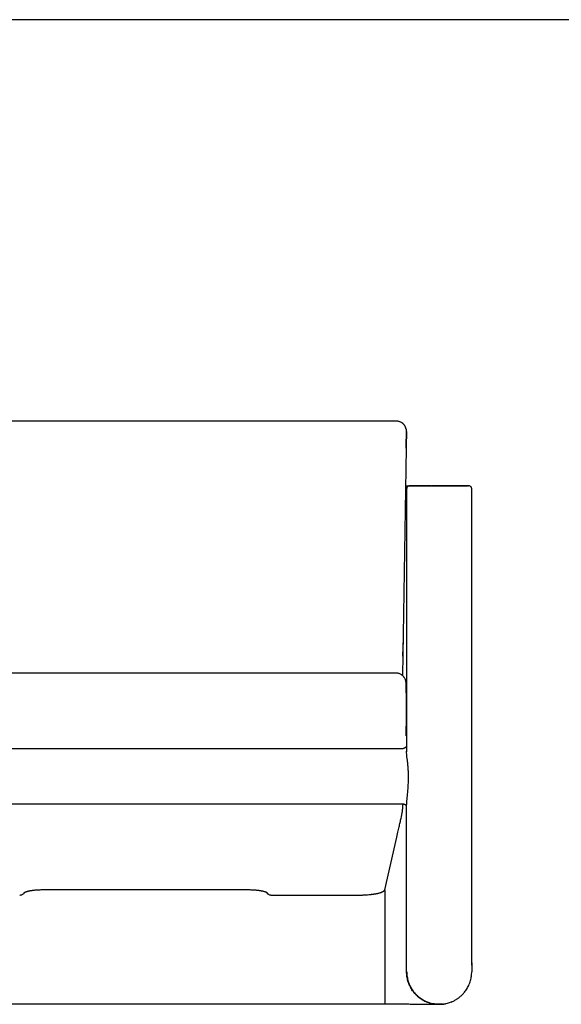
# Model space of a CAD drawing. Units: millimetres. Extents: x 150 to 4857, y 76 to 3000.
# Drawn here: x 1757 to 2504, y 1642 to 3000 of the extents above; entities that cross this region are included whole.
import ezdxf

# ---------------------------------------------------------------- set-up
doc = ezdxf.new("R2010")
doc.units = ezdxf.units.MM
doc.header["$LTSCALE"] = 15

msp = doc.modelspace()

# ---------------------------------------------------------------- linework, layer by layer
at = {"color": 7, "linetype": 'Continuous', "lineweight": 25}
for p, q in [((4305, 3000), (150, 3000)), ((1980.4, 2446.4), (1280.5, 2446.4)), ((2289.7, 2408.9), (2284.6, 2095.6)), ((2290.3, 2353.2), (2290.3, 2352.1)), ((2290.3, 2352.1), (2290.3, 2347.5)), ((2290.3, 2352.1), (2290.3, 2352.1)), ((2290.3, 2352.1), (2290.3, 2352.1)), ((2294.9, 2357.1), (2294.4, 2357.1)), ((2294.6, 2357.1), (2294.5, 2357.1)), ((2295, 2357.1), (2294.6, 2357.1)), ((2375.7, 2357.1), (2375.3, 2357.1)), ((2375.6, 2357.1), (2375.6, 2357.1)), ((2375.6, 2357.1), (2375.6, 2357.1)), ((2375.7, 2357.1), (2375.6, 2357.1)), ((2380.3, 2267.2), (2380.3, 2267.2)), ((2380.3, 2256.8), (2380.3, 2256.8)), ((2380.3, 2170.2), (2380.3, 2170.2)), ((2380.3, 2159.8), (2380.3, 2159.8)), ((2285.4, 2147), (2284.8, 2122.4)), ((1980.4, 2098.7), (1280.5, 2098.7)), ((2380.3, 2071.2), (2380.3, 2071.2)), ((2380.3, 2071.2), (2380.3, 2071.2)), ((2380.3, 2060.8), (2380.3, 2060.8)), ((1880.3, 1994.6), (1721.6, 1994.6)), ((1980.3, 1994.6), (1880.3, 1994.6)), ((2284.7, 1994.6), (1980.3, 1994.6)), ((2284.7, 1994.6), (2284.7, 1994.6)), ((2290.3, 1990.9), (2290.3, 1991)), ((2290.3, 1990.1), (2290.3, 1990.5)), ((2380.3, 1972.2), (2380.3, 1972.2)), ((2380.3, 1961.8), (2380.3, 1961.8)), ((1880.3, 1918.1), (1721.6, 1918.1)), ((2285.4, 1918.1), (1880.3, 1918.1)), ((2290.3, 1687), (2290.3, 1914.5)), ((2260.1, 1799.9), (2276.7, 1872.5)), ((2380.3, 1873.2), (2380.3, 1873.2)), ((2380.3, 1862.8), (2380.3, 1862.8)), ((1763, 1796.5), (1763.1, 1796.5)), ((1790.2, 1800.3), (1807.3, 1800.3)), ((1807.3, 1800.3), (1813, 1800.3)), ((1807.3, 1800.3), (1807.3, 1800.3)), ((1813, 1800.4), (1813, 1800.4)), ((1813, 1800.3), (1863, 1800.3)), ((1863, 1800.3), (1997.5, 1800.3)), ((2047.5, 1800.3), (2053.3, 1800.3)), ((2053.3, 1800.3), (2070.3, 1800.3)), ((2104.1, 1792.7), (2172.4, 1792.7)), ((2172.4, 1792.7), (2204.3, 1792.7)), ((2204.3, 1792.7), (2222.1, 1792.7)), ((2260.1, 1799.9), (2260.1, 1642.8)), ((2380.3, 1774.2), (2380.3, 1774.2)), ((2380.3, 1763.8), (2380.3, 1763.8)), ((2380.3, 1699.3), (2380.3, 1687)), ((2290.4, 1686.4), (2290.4, 1686.4)), ((2326, 1643.1), (2326, 1643.1)), ((1280.3, 1642.8), (1980.3, 1642.8)), ((1980.3, 1642.8), (2237.9, 1642.8)), ((2237.9, 1642.8), (2237.9, 1642.8)), ((2330.3, 1642.4), (2329.1, 1642.6)), ((2333.7, 1642.1), (2334.1, 1642.1)), ((2334.9, 1642.1), (2335.2, 1642.1)), ((2335.3, 1642.1), (2335.4, 1642.1)), ((2335.3, 1642.1), (2335.3, 1642.1))]:
    msp.add_line(p, q, dxfattribs=at)
at = {"color": 7, "linetype": 'Continuous', "lineweight": 25, "flags": 128}
for points in [[(2290.3, 2352.1), (2290.3, 2352.1), (2290.3, 2352.1)], [(2290.3, 2352.1), (2290.3, 2352.1), (2290.3, 2352.1)], [(2290.3, 2352.1), (2290.3, 2352.1), (2290.3, 2352.1)], [(2276.7, 1872.5), (2278.4, 1879.6), (2280, 1886.8)], [(2351.9, 1645.3), (2353.5, 1646), (2353.7, 1646)], [(2335.5, 1642.1), (2337.4, 1642.2), (2339.4, 1642.3)]]:
    msp.add_lwpolyline(points, dxfattribs=at)
at = {"color": 7, "linetype": 'Continuous', "lineweight": 25}
for points, knots in [([(2276.2, 2446.4), (2231.6, 2446.4), (2133, 2446.4), (2034.4, 2446.4), (1980.4, 2446.4)], [0, 0, 0, 0, 0.452479, 1, 1, 1, 1]), ([(2290.1, 2432.6), (2290.1, 2433), (2290.1, 2433.8), (2290, 2434.8), (2289.8, 2435.4), (2289.7, 2435.7), (2289.7, 2435.7), (2289.7, 2435.7), (2289.7, 2435.6), (2289.6, 2435.6), (2289.6, 2435.6), (2289.6, 2435.7), (2289.6, 2435.8), (2289.5, 2435.8), (2289.5, 2435.9), (2289.5, 2436.1), (2289.4, 2436.3), (2289.3, 2436.7), (2289.1, 2437.2), (2289, 2437.6), (2288.8, 2438.2), (2288.5, 2438.8), (2288.2, 2439.4), (2287.9, 2440), (2287.4, 2440.7), (2286.9, 2441.4), (2286.4, 2442), (2285.7, 2442.7), (2285, 2443.3), (2284.2, 2443.9), (2283.2, 2444.6), (2281.8, 2445.2), (2280.2, 2445.8), (2278.3, 2446.3), (2276.9, 2446.3), (2276.2, 2446.4)], [0, 0, 0, 0, 0.07082, 0.137159, 0.198683, 0.255278, 0.281774, 0.307102, 0.330883, 0.349045, 0.355817, 0.361269, 0.365764, 0.367852, 0.369956, 0.374574, 0.38025, 0.395995, 0.413515, 0.435745, 0.462895, 0.495142, 0.528607, 0.567134, 0.602174, 0.634057, 0.663302, 0.69068, 0.717227, 0.746049, 0.782781, 0.827365, 0.879093, 0.937085, 1, 1, 1, 1]), ([(2289.7, 2409), (2289.8, 2410.1), (2289.8, 2412.3), (2289.8, 2415.5), (2289.9, 2418.4), (2289.9, 2421.2), (2290, 2423.7), (2290, 2426), (2290, 2427.9), (2290.1, 2429.6), (2290.1, 2431), (2290.1, 2432), (2290.1, 2432.7), (2290.1, 2433), (2290.1, 2433), (2290.1, 2433)], [0, 0, 0, 0, 0.079767, 0.159624, 0.239564, 0.319579, 0.399675, 0.479862, 0.560131, 0.640472, 0.720896, 0.801415, 0.882017, 0.962694, 1, 1, 1, 1]), ([(2290.1, 2432.2), (2290.1, 2432.2), (2290.1, 2432.3), (2290.1, 2432), (2290.1, 2431.3), (2290.1, 2430.3), (2290.1, 2429), (2290.1, 2427.4), (2290, 2425.5), (2290, 2423.3), (2289.9, 2420.9), (2289.9, 2418.2), (2289.8, 2415.3), (2289.8, 2412.2), (2289.8, 2410), (2289.7, 2408.9)], [0, 0, 0, 0, 0.051906, 0.130906, 0.209915, 0.288925, 0.367924, 0.446924, 0.525935, 0.604947, 0.683953, 0.76296, 0.841976, 0.920991, 1, 1, 1, 1]), ([(2288.8, 2357.1), (2289.2, 2357.1), (2290.3, 2357.1), (2291.6, 2357.1), (2292.9, 2357.1), (2293.9, 2357.1), (2294.6, 2357.1), (2295, 2357.1), (2295.1, 2357.1), (2295.1, 2357.1)], [0, 0, 0, 0, 0.108836, 0.278657, 0.43878, 0.598898, 0.75902, 0.919146, 1, 1, 1, 1]), ([(2290.3, 2352.1), (2290.2, 2348.4), (2290.1, 2342.4), (2289.9, 2334.9), (2289.8, 2331.1), (2289.7, 2329.6)], [0, 0, 0, 0, 0.497115, 0.80101, 1, 1, 1, 1]), ([(2294.1, 2357), (2293.9, 2357), (2293.4, 2356.9), (2292.7, 2356.7), (2292.1, 2356.3), (2291.5, 2355.9), (2291, 2355.2), (2290.6, 2354.4), (2290.4, 2353.3), (2290.3, 2352.5), (2290.3, 2352.1)], [0, 0, 0, 0, 0.099419, 0.201149, 0.305606, 0.414743, 0.53241, 0.664326, 0.817583, 1, 1, 1, 1]), ([(2290.4, 2353.5), (2290.4, 2353.5), (2290.5, 2353.7), (2290.5, 2353.8), (2290.5, 2354), (2290.6, 2354.1), (2290.6, 2354.3), (2290.6, 2354.4), (2290.7, 2354.4)], [0, 0, 0, 0, 0.2008801, 0.3896199, 0.5661484, 0.7304588, 0.8825499, 1, 1, 1, 1]), ([(2294, 2357.1), (2293.8, 2357), (2293.5, 2357), (2293, 2356.9), (2292.5, 2356.7), (2292.1, 2356.5), (2291.8, 2356.3), (2291.6, 2356.2), (2291.3, 2355.9), (2291.1, 2355.6), (2290.9, 2355.3), (2290.7, 2355), (2290.6, 2354.7), (2290.6, 2354.5), (2290.6, 2354.4), (2290.6, 2354.4)], [0, 0, 0, 0, 0.105209, 0.192098, 0.266202, 0.33348, 0.399389, 0.466616, 0.526636, 0.583676, 0.647514, 0.730593, 0.825144, 0.915281, 1, 1, 1, 1]), ([(2294, 2357), (2294.2, 2357), (2294.5, 2357.1), (2294.9, 2357.1), (2295.1, 2357.1)], [0, 0, 0, 0, 0.462194, 1, 1, 1, 1]), ([(2294.6, 2357.1), (2294.5, 2357.1), (2294.3, 2357.1), (2294.1, 2357.1), (2294.1, 2357)], [0, 0, 0, 0, 0.488727, 1, 1, 1, 1]), ([(2375.1, 2357.1), (2374.8, 2357.1), (2374.3, 2357.1), (2373.2, 2357.1), (2371.8, 2357.1), (2370.3, 2357.1), (2368.5, 2357.1), (2366.7, 2357.1), (2364.7, 2357.1), (2362.6, 2357.1), (2360.4, 2357.1), (2358.2, 2357.1), (2356, 2357.1), (2353.5, 2357.1), (2350.8, 2357.1), (2347.9, 2357.1), (2345.1, 2357.1), (2342.3, 2357.1), (2339.7, 2357), (2337.2, 2357), (2334.9, 2357), (2332.7, 2357), (2330.9, 2357), (2329.3, 2357), (2327.9, 2357), (2326.8, 2357), (2326, 2357), (2325.4, 2357), (2325, 2356.9), (2324.7, 2356.9), (2324.6, 2356.9), (2324.5, 2356.9), (2324.5, 2356.9), (2324.5, 2356.9), (2324.5, 2356.9), (2324.5, 2356.9), (2324.5, 2356.9), (2324.5, 2356.9), (2324.5, 2356.9), (2324.5, 2356.9), (2324.5, 2356.9), (2324.4, 2356.9), (2324.2, 2356.9), (2323.8, 2357), (2323.3, 2357), (2322.5, 2357), (2321.5, 2357), (2320.3, 2357), (2319, 2357), (2317.5, 2357), (2315.8, 2357), (2314.2, 2357.1), (2312.6, 2357.1), (2311.2, 2357.1), (2309.8, 2357.1), (2308.4, 2357.1), (2307, 2357.1), (2305.5, 2357.1), (2304.2, 2357.1), (2302.9, 2357.1), (2301.6, 2357.1), (2300.4, 2357.1), (2299.3, 2357.1), (2298.3, 2357.1), (2297.4, 2357.1), (2296.6, 2357.1), (2295.8, 2357.1), (2295.2, 2357.1), (2294.8, 2357.1), (2294.7, 2357.1), (2294.6, 2357.1)], [0, 0, 0, 0, 0.029866, 0.058984, 0.087358, 0.114985, 0.141863, 0.167992, 0.193376, 0.218018, 0.241918, 0.265077, 0.287496, 0.309174, 0.336923, 0.363356, 0.388471, 0.412269, 0.434747, 0.455904, 0.475611, 0.493375, 0.509136, 0.522884, 0.534611, 0.544309, 0.550249, 0.555043, 0.55869, 0.561189, 0.562539, 0.562697, 0.562783, 0.562793, 0.562799, 0.5628, 0.5628, 0.562801, 0.562805, 0.562838, 0.562899, 0.563432, 0.5651, 0.567808, 0.573034, 0.580103, 0.589009, 0.599742, 0.612294, 0.626653, 0.642805, 0.659521, 0.675646, 0.69119, 0.70616, 0.720563, 0.738896, 0.756249, 0.772636, 0.789174, 0.807861, 0.828737, 0.845831, 0.864158, 0.883717, 0.90451, 0.926536, 0.949794, 0.974281, 1, 1, 1, 1]), ([(2295.2, 2357.1), (2295.2, 2357.1), (2295.1, 2357.1), (2295, 2357.1), (2295, 2357.1)], [0, 0, 0, 0, 0.298764, 1, 1, 1, 1]), ([(2295.2, 2357.1), (2295.4, 2357.1), (2296.9, 2357.1), (2301.5, 2357.1), (2306.5, 2357.1), (2312.6, 2357.1), (2319.5, 2357.1), (2327.1, 2357.1), (2335, 2357.1), (2342.9, 2357.1), (2350.5, 2357.1), (2357.5, 2357.1), (2363.6, 2357.1), (2370.3, 2357.1), (2373.5, 2357.1), (2374.5, 2357.1)], [959.702554, 959.702554, 959.702554, 959.702554, 974.354702, 982.727358, 991.100014, 999.47267, 1007.845326, 1016.217982, 1024.590638, 1032.963294, 1041.33595, 1049.708606, 1058.081262, 1066.453918, 1083.199231, 1083.199231, 1083.199231, 1083.199231]), ([(2375.3, 2357.1), (2375.3, 2357.1), (2375.2, 2357.1), (2375.1, 2357.1), (2374.9, 2357.1), (2374.8, 2357.1), (2374.7, 2357.1), (2374.6, 2357.1)], [0, 0, 0, 0, 0.194379, 0.44947, 0.679857, 0.88555, 1, 1, 1, 1]), ([(2376, 2357.1), (2376, 2357.1), (2375.9, 2357.1), (2375.8, 2357.1), (2375.5, 2357.1), (2375, 2357.1), (2374.8, 2357.1)], [0, 0, 0, 0, 0.258686, 0.510437, 0.754632, 1, 1, 1, 1]), ([(2375.3, 2357.1), (2375.3, 2357.1), (2375.3, 2357.1), (2375.3, 2357.1), (2375.3, 2357.1)], [0, 0, 0, 0, 0.279092, 1, 1, 1, 1]), ([(2375.4, 2357.1), (2375.4, 2357.1), (2375.4, 2357.1), (2375.4, 2357.1), (2375.5, 2357.1), (2375.5, 2357.1), (2375.5, 2357.1)], [0, 0, 0, 0, 0.296542, 0.631352, 0.94016, 1, 1, 1, 1]), ([(2380.3, 2352.1), (2380.3, 2352.4), (2380.3, 2353), (2380.1, 2353.8), (2379.9, 2354.5), (2379.7, 2355.1), (2379.3, 2355.6), (2378.9, 2356), (2378.4, 2356.4), (2377.8, 2356.7), (2377.3, 2356.9), (2376.6, 2357), (2376.2, 2357.1), (2375.9, 2357.1)], [0, 0, 0, 0, 0.1272054, 0.2308322, 0.3153885, 0.4134865, 0.4835672, 0.560571, 0.6662536, 0.7318515, 0.807838, 0.8963343, 1, 1, 1, 1]), ([(2378.6, 2356.2), (2378.6, 2356.2), (2378.6, 2356.2), (2378.6, 2356.2), (2378.6, 2356.2), (2378.6, 2356.2), (2378.6, 2356.2), (2378.5, 2356.2), (2378.5, 2356.3), (2378.5, 2356.3), (2378.5, 2356.3), (2378.5, 2356.3)], [0, 0, 0, 0, 0.040289, 0.175928, 0.311561, 0.447234, 0.584742, 0.724998, 0.849975, 0.976867, 1, 1, 1, 1]), ([(2380.3, 2267.2), (2380.3, 2268.6), (2380.3, 2279), (2380.3, 2298.3), (2380.3, 2325.2), (2380.3, 2343.2), (2380.3, 2352.1)], [0, 0, 0, 0, 0.048903, 0.365956, 0.682983, 1, 1, 1, 1]), ([(2380.3, 2265.7), (2380.3, 2265.7), (2380.3, 2265.9), (2380.3, 2266.4), (2380.3, 2266.8), (2380.3, 2267), (2380.3, 2267)], [0, 0, 0, 0, 0.009208, 0.378413, 0.742372, 1, 1, 1, 1]), ([(2380.3, 2256.9), (2380.3, 2257), (2380.3, 2257.2), (2380.3, 2257.6), (2380.3, 2258.3), (2380.3, 2259.1), (2380.3, 2260), (2380.3, 2261), (2380.3, 2262), (2380.3, 2263.1), (2380.3, 2264), (2380.3, 2264.9), (2380.3, 2265.4), (2380.3, 2265.7)], [0, 0, 0, 0, 0.072578, 0.164061, 0.256033, 0.349252, 0.444843, 0.540116, 0.632989, 0.724724, 0.81628, 0.907363, 1, 1, 1, 1]), ([(2380.3, 2170.2), (2380.3, 2176.4), (2380.3, 2189.6), (2380.3, 2209.6), (2380.3, 2230.2), (2380.3, 2245.9), (2380.3, 2254.8), (2380.3, 2256.8)], [0, 0, 0, 0, 0.215662, 0.454101, 0.692425, 0.930671, 1, 1, 1, 1]), ([(2380.3, 2159.9), (2380.3, 2160), (2380.3, 2160.2), (2380.3, 2160.6), (2380.3, 2161.3), (2380.3, 2162.1), (2380.3, 2163), (2380.3, 2164), (2380.3, 2165), (2380.3, 2166), (2380.3, 2167), (2380.3, 2167.9), (2380.3, 2168.7), (2380.3, 2169.4), (2380.3, 2169.8), (2380.3, 2170), (2380.3, 2170.1)], [0, 0, 0, 0, 0.060451, 0.132477, 0.205452, 0.278811, 0.351778, 0.424956, 0.499059, 0.573093, 0.646099, 0.718876, 0.792135, 0.865137, 0.937233, 1, 1, 1, 1]), ([(2380.3, 2071.2), (2380.3, 2075.9), (2380.3, 2087.5), (2380.3, 2106), (2380.3, 2126.8), (2380.3, 2144.7), (2380.3, 2155.7), (2380.3, 2159.8)], [0, 0, 0, 0, 0.157996, 0.392465, 0.626983, 0.861352, 1, 1, 1, 1]), ([(2275.5, 2098.7), (2231, 2098.7), (2132.6, 2098.7), (2034.3, 2098.7), (1980.4, 2098.7)], [0, 0, 0, 0, 0.452482, 1, 1, 1, 1]), ([(2289.6, 2012.2), (2289.6, 2012.5), (2289.7, 2013.3), (2289.7, 2014.3), (2289.7, 2015.5), (2289.8, 2016.9), (2289.8, 2018.5), (2289.9, 2020.1), (2289.9, 2021.8), (2289.9, 2023.7), (2289.9, 2025.6), (2290, 2027.7), (2290, 2029.9), (2290, 2032.1), (2290, 2034.5), (2290, 2036.9), (2290, 2039.5), (2290, 2042), (2290, 2044.6), (2290, 2047.2), (2290, 2049.8), (2290, 2052.5), (2290, 2055.1), (2290, 2057.6), (2290, 2060.2), (2290, 2062.6), (2290, 2065), (2290, 2067.3), (2290, 2069.5), (2289.9, 2071.6), (2289.9, 2073.6), (2289.9, 2075.5), (2289.9, 2077.2), (2289.8, 2078.8), (2289.8, 2080.3), (2289.8, 2081.6), (2289.7, 2082.7), (2289.7, 2083.5), (2289.7, 2084.2), (2289.7, 2084.7), (2289.6, 2085.2), (2289.6, 2085.7), (2289.5, 2086.2), (2289.5, 2086.8), (2289.3, 2087.5), (2289.2, 2088.3), (2288.9, 2089.2), (2288.6, 2090.1), (2288.1, 2091.1), (2287.5, 2092.2), (2286.7, 2093.3), (2285.7, 2094.6), (2284.4, 2095.8), (2282.8, 2097), (2281, 2097.9), (2279.1, 2098.5), (2277.3, 2098.9), (2276.1, 2098.9), (2275.5, 2099)], [0, 0, 0, 0, 0.025025, 0.049849, 0.074675, 0.099483, 0.124243, 0.144861, 0.165479, 0.18611, 0.206761, 0.227432, 0.24813, 0.268854, 0.289601, 0.310368, 0.33115, 0.351945, 0.372751, 0.393562, 0.414372, 0.435172, 0.455959, 0.476729, 0.497482, 0.518214, 0.538923, 0.559614, 0.580306, 0.601016, 0.621763, 0.642561, 0.663404, 0.684181, 0.704754, 0.725164, 0.745837, 0.761798, 0.778349, 0.795152, 0.811346, 0.819064, 0.826565, 0.833996, 0.841573, 0.849419, 0.857545, 0.865885, 0.874312, 0.885402, 0.8963, 0.9071, 0.923241, 0.939384, 0.955335, 0.970833, 0.985752, 1, 1, 1, 1]), ([(2275.5, 2098.9), (2275.5, 2099), (2275.5, 2099), (2275.5, 2098.9), (2275.5, 2098.7), (2275.5, 2098.7)], [0, 0, 0, 0, 0.120762, 0.890069, 1, 1, 1, 1]), ([(2380.3, 2060.9), (2380.3, 2061), (2380.3, 2061.2), (2380.3, 2061.6), (2380.3, 2062.3), (2380.3, 2063.1), (2380.3, 2064), (2380.3, 2065), (2380.3, 2066), (2380.3, 2067.1), (2380.3, 2068), (2380.3, 2068.9), (2380.3, 2069.7), (2380.3, 2070.4), (2380.3, 2070.8), (2380.3, 2071), (2380.3, 2071.1)], [0, 0, 0, 0, 0.0654732, 0.1370323, 0.208165, 0.2793269, 0.351011, 0.4239261, 0.4991497, 0.574359, 0.6472421, 0.7188613, 0.7899213, 0.8609219, 0.932336, 1, 1, 1, 1]), ([(2380.3, 1972.2), (2380.3, 1976.8), (2380.3, 1990), (2380.3, 2012), (2380.3, 2036.9), (2380.3, 2053.2), (2380.3, 2060.8)], [0, 0, 0, 0, 0.153772, 0.448076, 0.744189, 1, 1, 1, 1]), ([(2289.4, 1997.2), (2289.4, 1997.2), (2289.4, 1997.2), (2289.4, 1997.1), (2289.4, 1997.1), (2289.3, 1997), (2289.2, 1996.8), (2289, 1996.6), (2288.8, 1996.4), (2288.6, 1996.1), (2288.3, 1995.9), (2288, 1995.7), (2287.6, 1995.4), (2287.1, 1995.1), (2286.4, 1994.9), (2285.6, 1994.7), (2285, 1994.6), (2284.7, 1994.6)], [0, 0, 0, 0, 0.074608, 0.201617, 0.324452, 0.387679, 0.439897, 0.484815, 0.527961, 0.55144, 0.583151, 0.625453, 0.67879, 0.743285, 0.818708, 0.904517, 1, 1, 1, 1]), ([(2290.3, 1990.1), (2290.3, 1990.2), (2290.3, 1990.5), (2290.3, 1990.8), (2290.3, 1990.9)], [0, 0, 0, 0, 0.5331501, 1, 1, 1, 1]), ([(2290.3, 1914.5), (2290.3, 1916.9), (2290.5, 1919.7), (2291, 1925.6), (2291.3, 1928.7), (2292, 1935.3), (2292.3, 1938.8), (2292.7, 1945.8), (2292.9, 1949.3), (2293, 1954.7), (2293, 1956.5), (2292.9, 1960.1), (2292.8, 1961.9), (2292.7, 1965.5), (2292.5, 1967.2), (2292.3, 1970.7), (2292.1, 1972.4), (2291.8, 1975.6), (2291.6, 1977.2), (2291.2, 1980.3), (2291, 1981.8), (2290.7, 1984.6), (2290.6, 1985.9), (2290.4, 1988.3), (2290.3, 1989.4), (2290.3, 1990.5)], [0, 0, 0, 0, 0.125, 0.125, 0.25, 0.25, 0.375, 0.375, 0.5, 0.5, 0.5625, 0.5625, 0.625, 0.625, 0.6875, 0.6875, 0.75, 0.75, 0.8125, 0.8125, 0.875, 0.875, 0.9375, 0.9375, 1, 1, 1, 1]), ([(2380.3, 1972.2), (2380.3, 1972.2), (2380.3, 1972.2), (2380.3, 1972.2), (2380.3, 1972.2)], [0, 0, 0, 0, 0.811322, 1, 1, 1, 1]), ([(2380.3, 1961.9), (2380.3, 1962), (2380.3, 1962.2), (2380.3, 1962.6), (2380.3, 1963.3), (2380.3, 1964.1), (2380.3, 1965), (2380.3, 1966), (2380.3, 1967), (2380.3, 1968), (2380.3, 1969), (2380.3, 1969.9), (2380.3, 1970.7), (2380.3, 1971.4), (2380.3, 1971.8), (2380.3, 1972), (2380.3, 1972.1)], [0, 0, 0, 0, 0.064434, 0.137328, 0.210344, 0.283537, 0.356657, 0.429732, 0.502763, 0.575843, 0.648956, 0.722093, 0.795241, 0.868241, 0.941107, 1, 1, 1, 1]), ([(2380.3, 1873.2), (2380.3, 1873.7), (2380.3, 1879.2), (2380.3, 1889.7), (2380.3, 1904.6), (2380.3, 1919.4), (2380.3, 1937.9), (2380.3, 1952), (2380.3, 1961.2), (2380.3, 1961.8)], [0, 0, 0, 0, 0.017056, 0.186897, 0.355117, 0.522124, 0.688326, 0.979482, 1, 1, 1, 1]), ([(2280, 1886.8), (2280.2, 1887.8), (2280.5, 1888.8), (2280.9, 1890.8), (2281.1, 1891.8), (2281.6, 1893.8), (2281.8, 1894.8), (2282.3, 1896.9), (2282.5, 1897.9), (2283, 1900), (2283.2, 1901.1), (2283.6, 1902.7), (2283.7, 1903.3), (2283.9, 1904.4), (2284, 1905), (2284.2, 1906.4), (2284.4, 1907.1), (2284.6, 1908.7), (2284.7, 1909.6), (2284.9, 1911.6), (2285, 1912.8), (2285.2, 1915.2), (2285.3, 1916.6), (2285.4, 1918.1)], [0, 0, 0, 0, 0.125, 0.125, 0.25, 0.25, 0.375, 0.375, 0.5, 0.5, 0.625, 0.625, 0.6875, 0.6875, 0.75, 0.75, 0.8125, 0.8125, 0.875, 0.875, 0.9375, 0.9375, 1, 1, 1, 1]), ([(2290.3, 1914.5), (2290.3, 1914.7), (2290.3, 1915.1), (2290, 1915.7), (2289.7, 1916.3), (2289.2, 1916.8), (2288.6, 1917.2), (2287.8, 1917.6), (2287.1, 1917.9), (2286.2, 1918), (2285.6, 1918.1), (2285.4, 1918.1)], [0, 0, 0, 0, 2.894076, 5.788152, 8.682228, 11.576304, 14.47038, 17.364456, 20.258533, 23.152609, 26.046685, 26.046685, 26.046685, 26.046685]), ([(2380.3, 1871.7), (2380.3, 1871.9), (2380.3, 1872.4), (2380.3, 1872.8), (2380.3, 1873), (2380.3, 1873.1)], [0, 0, 0, 0, 0.3555662, 0.710651, 1, 1, 1, 1]), ([(2380.3, 1862.9), (2380.3, 1862.9), (2380.3, 1863), (2380.3, 1863.3), (2380.3, 1863.6), (2380.3, 1864.1), (2380.3, 1864.7), (2380.3, 1865.3), (2380.3, 1866), (2380.3, 1866.7), (2380.3, 1867.5), (2380.3, 1868.3), (2380.3, 1869), (2380.3, 1869.8), (2380.3, 1870.5), (2380.3, 1871.1), (2380.3, 1871.5), (2380.3, 1871.7)], [0, 0, 0, 0, 0.036568, 0.105229, 0.173919, 0.242669, 0.311553, 0.380453, 0.449291, 0.518107, 0.586895, 0.655681, 0.724521, 0.79338, 0.862236, 0.931124, 1, 1, 1, 1]), ([(2380.3, 1774.2), (2380.3, 1774.7), (2380.3, 1777), (2380.3, 1781.1), (2380.3, 1786.6), (2380.3, 1793.2), (2380.3, 1801.1), (2380.3, 1810.1), (2380.3, 1819.3), (2380.3, 1830.6), (2380.3, 1844), (2380.3, 1855.5), (2380.3, 1861.7), (2380.3, 1862.8)], [0, 0, 0, 0, 0.016771, 0.078327, 0.140869, 0.20428, 0.305358, 0.407681, 0.510621, 0.613514, 0.789805, 0.963254, 1, 1, 1, 1]), ([(1756.6, 1792.7), (1757.1, 1792.7), (1757.6, 1792.8), (1758.6, 1793), (1759, 1793.1), (1759.9, 1793.4), (1760.4, 1793.6), (1761.2, 1794.1), (1761.6, 1794.4), (1761.9, 1794.7)], [0, 0, 0, 0, 0.25, 0.25, 0.5, 0.5, 0.75, 0.75, 1, 1, 1, 1]), ([(1763.7, 1796.8), (1763.6, 1796.8), (1763.6, 1796.6), (1763.4, 1796.4), (1763.2, 1796.1), (1763.1, 1795.9), (1762.9, 1795.7), (1762.7, 1795.5), (1762.5, 1795.3), (1762.3, 1795.1), (1762.1, 1794.9), (1762, 1794.7), (1761.9, 1794.7)], [0, 0, 0, 0, 0.100016, 0.200057, 0.300107, 0.40015, 0.500165, 0.600153, 0.700121, 0.800077, 0.900033, 1, 1, 1, 1]), ([(1763, 1796.5), (1763, 1796.5), (1763, 1796.5), (1763, 1796.5), (1763.1, 1796.5), (1763.1, 1796.6), (1763.3, 1796.6), (1763.4, 1796.7), (1763.5, 1796.7), (1763.7, 1796.8), (1764, 1796.9), (1764.3, 1797.1), (1764.6, 1797.2), (1764.8, 1797.3), (1765.1, 1797.4), (1765.3, 1797.4), (1765.5, 1797.5), (1765.8, 1797.6), (1766.3, 1797.7), (1766.8, 1797.9), (1767.6, 1798.1), (1768.6, 1798.3), (1769.8, 1798.6), (1771.2, 1798.9), (1772.8, 1799.1), (1774.4, 1799.4), (1776.1, 1799.6), (1778, 1799.8), (1780, 1800), (1782.3, 1800.1), (1784.8, 1800.2), (1787.4, 1800.3), (1789.2, 1800.3), (1790.2, 1800.3)], [0, 0, 0, 0, 0.003249, 0.030708, 0.051739, 0.070183, 0.086062, 0.100715, 0.115327, 0.133303, 0.1549, 0.177188, 0.198317, 0.214067, 0.226344, 0.23756, 0.250863, 0.263915, 0.282597, 0.30746, 0.338535, 0.375855, 0.419456, 0.469373, 0.52565, 0.572069, 0.62212, 0.675823, 0.733199, 0.794273, 0.859077, 0.927642, 1, 1, 1, 1]), ([(1997.5, 1800.3), (2005.6, 1800.3), (2022.3, 1800.3), (2039, 1800.3), (2047.5, 1800.3)], [0, 0, 0, 0, 0.484375, 1, 1, 1, 1]), ([(2070.3, 1800.3), (2071.2, 1800.3), (2073, 1800.3), (2075.4, 1800.2), (2077.7, 1800.1), (2079.7, 1800), (2081.5, 1799.9), (2083.1, 1799.7), (2084.5, 1799.6), (2085.7, 1799.4), (2086.8, 1799.3), (2087.7, 1799.1), (2088.4, 1799), (2089.1, 1798.9), (2089.8, 1798.8), (2090.5, 1798.6), (2091.5, 1798.4), (2092.5, 1798.2), (2093.6, 1797.9), (2094.5, 1797.7), (2095.3, 1797.4), (2095.8, 1797.2), (2096.1, 1797.1), (2096.4, 1797), (2096.7, 1796.9), (2097, 1796.8), (2097.2, 1796.7), (2097.3, 1796.6), (2097.5, 1796.5), (2097.6, 1796.5), (2097.6, 1796.4), (2097.6, 1796.4)], [0, 0, 0, 0, 0.068905, 0.132967, 0.192195, 0.2466, 0.296195, 0.340993, 0.381004, 0.41624, 0.450677, 0.478915, 0.501135, 0.522983, 0.547264, 0.573966, 0.603072, 0.647822, 0.694136, 0.735932, 0.773083, 0.80587, 0.824522, 0.843468, 0.867545, 0.895067, 0.91233, 0.92856, 0.945649, 0.970039, 1, 1, 1, 1]), ([(2096.8, 1796.8), (2096.9, 1796.8), (2097, 1796.6), (2097.1, 1796.3), (2097.3, 1796.1), (2097.5, 1795.9), (2097.6, 1795.7), (2097.8, 1795.5), (2098, 1795.2), (2098.2, 1795), (2098.4, 1794.9), (2098.5, 1794.7), (2098.6, 1794.7)], [0, 0, 0, 0, 0.101972, 0.203674, 0.305039, 0.406004, 0.506505, 0.606482, 0.705876, 0.804629, 0.902688, 1, 1, 1, 1]), ([(2098.6, 1794.7), (2099, 1794.4), (2099.3, 1794.1), (2100.2, 1793.6), (2100.6, 1793.4), (2101.5, 1793.1), (2102, 1793), (2102.9, 1792.8), (2103.4, 1792.7), (2103.9, 1792.7)], [0, 0, 0, 0, 0.25, 0.25, 0.5, 0.5, 0.75, 0.75, 1, 1, 1, 1]), ([(2222.1, 1792.7), (2222.4, 1792.7), (2223, 1792.7), (2223.9, 1792.7), (2224.8, 1792.7), (2225.8, 1792.7), (2226.7, 1792.8), (2227.5, 1792.8), (2228.7, 1792.8), (2230.2, 1792.9), (2232, 1793), (2233.1, 1793), (2233.7, 1793.1)], [0, 0, 0, 0, 0.078097, 0.155801, 0.233143, 0.310156, 0.386874, 0.46333, 0.539559, 0.691919, 0.845312, 1, 1, 1, 1]), ([(2233.7, 1793.1), (2233.9, 1793.1), (2234.2, 1793.1), (2235.7, 1793.2), (2238.2, 1793.4), (2240.8, 1793.7), (2242.7, 1793.9), (2243.7, 1794), (2244.4, 1794.1), (2244.8, 1794.2), (2244.9, 1794.2)], [0, 0, 0, 0, 0.039108, 0.078322, 0.379631, 0.679515, 0.791621, 0.904816, 0.952652, 1, 1, 1, 1]), ([(2244.9, 1794.2), (2245.1, 1794.2), (2245.4, 1794.3), (2245.9, 1794.3), (2246.7, 1794.5), (2247.7, 1794.6), (2248.8, 1794.8), (2249.6, 1795), (2250, 1795.1), (2250.2, 1795.1)], [0, 0, 0, 0, 0.086283, 0.171713, 0.256305, 0.516619, 0.766331, 0.883416, 1, 1, 1, 1]), ([(2250.2, 1795.1), (2250.4, 1795.1), (2250.7, 1795.2), (2251.1, 1795.3), (2251.8, 1795.5), (2252.7, 1795.7), (2253.7, 1796), (2254.4, 1796.2), (2254.7, 1796.3), (2254.9, 1796.3)], [0, 0, 0, 0, 0.089399, 0.178562, 0.267529, 0.51043, 0.753602, 0.876895, 1, 1, 1, 1]), ([(2254.9, 1796.3), (2255, 1796.4), (2255.2, 1796.5), (2255.5, 1796.6), (2256.1, 1796.8), (2256.8, 1797.1), (2257.5, 1797.5), (2258.2, 1797.9), (2258.8, 1798.3), (2259.3, 1798.7), (2259.6, 1799), (2259.8, 1799.4), (2260, 1799.6), (2260, 1799.8), (2260.1, 1799.9)], [0, 0, 0, 0, 0.037198, 0.074394, 0.111602, 0.223431, 0.33525, 0.446279, 0.557319, 0.667981, 0.778641, 0.852458, 0.926204, 1, 1, 1, 1]), ([(2380.3, 1772.7), (2380.3, 1772.9), (2380.3, 1773.4), (2380.3, 1773.8), (2380.3, 1774), (2380.3, 1774.1)], [0, 0, 0, 0, 0.349178, 0.698092, 1, 1, 1, 1]), ([(2380.3, 1763.9), (2380.3, 1763.9), (2380.3, 1764), (2380.3, 1764.3), (2380.3, 1764.6), (2380.3, 1765.1), (2380.3, 1765.7), (2380.3, 1766.3), (2380.3, 1767), (2380.3, 1767.7), (2380.3, 1768.5), (2380.3, 1769.3), (2380.3, 1770), (2380.3, 1770.8), (2380.3, 1771.5), (2380.3, 1772.1), (2380.3, 1772.5), (2380.3, 1772.7)], [0, 0, 0, 0, 0.043574, 0.111792, 0.180024, 0.24829, 0.316658, 0.385035, 0.453357, 0.521665, 0.58995, 0.658237, 0.726578, 0.794933, 0.863276, 0.931643, 1, 1, 1, 1]), ([(2380.3, 1696), (2380.3, 1696), (2380.3, 1696), (2380.3, 1696.2), (2380.3, 1696.5), (2380.3, 1697), (2380.3, 1697.6), (2380.3, 1698.4), (2380.3, 1699.3), (2380.3, 1700.3), (2380.3, 1701.5), (2380.3, 1702.9), (2380.3, 1704.5), (2380.3, 1706.2), (2380.3, 1708.2), (2380.3, 1710.4), (2380.3, 1712.8), (2380.3, 1715.4), (2380.3, 1718.1), (2380.3, 1720.8), (2380.3, 1723.5), (2380.3, 1726.3), (2380.3, 1729.3), (2380.3, 1732.4), (2380.3, 1735.8), (2380.3, 1739.3), (2380.3, 1743.1), (2380.3, 1747), (2380.3, 1751.2), (2380.3, 1755.7), (2380.3, 1759.9), (2380.3, 1762.7), (2380.3, 1763.8)], [0, 0, 0, 0, 0.040108, 0.091642, 0.142219, 0.191784, 0.240289, 0.280762, 0.320415, 0.359235, 0.397212, 0.434346, 0.470642, 0.506117, 0.540796, 0.574717, 0.607932, 0.640505, 0.672519, 0.697793, 0.72283, 0.747694, 0.772458, 0.797202, 0.822009, 0.846972, 0.872185, 0.897747, 0.923758, 0.951634, 0.98012, 1, 1, 1, 1]), ([(2290, 1687), (2290, 1687), (2290.2, 1687), (2290.3, 1687), (2290.3, 1687)], [0, 0, 0, 0, 0.336192, 1, 1, 1, 1]), ([(2322.1, 1644.1), (2321.6, 1644.2), (2320.1, 1644.7), (2317.6, 1645.7), (2314.6, 1647.1), (2311.8, 1648.7), (2309, 1650.5), (2306.4, 1652.5), (2304, 1654.7), (2301.7, 1657), (2299.6, 1659.6), (2297.7, 1662.2), (2296, 1665), (2294.5, 1668), (2293.2, 1671), (2292.2, 1674.1), (2291.3, 1677.3), (2290.7, 1680.5), (2290.4, 1683.7), (2290.3, 1685.9), (2290.3, 1687)], [0, 0, 0, 0, 0.026094, 0.083383, 0.140671, 0.19796, 0.255248, 0.312537, 0.369825, 0.427114, 0.484403, 0.541691, 0.59898, 0.656268, 0.713557, 0.770846, 0.828134, 0.885423, 0.942711, 1, 1, 1, 1]), ([(2290.3, 1687), (2290.3, 1687), (2290.3, 1687), (2290.5, 1687), (2290.6, 1687)], [0, 0, 0, 0, 0.81505, 1, 1, 1, 1]), ([(2290.3, 1686.3), (2290.4, 1685.3), (2290.4, 1683.2), (2290.8, 1680), (2291.5, 1676.5), (2292.5, 1673.1), (2293.7, 1669.8), (2295.2, 1666.6), (2296.9, 1663.5), (2298.8, 1660.6), (2301, 1657.8), (2303.4, 1655.2), (2306, 1652.9), (2308.8, 1650.7), (2311.7, 1648.7), (2314.8, 1647), (2318, 1645.5), (2320.5, 1644.5), (2321.9, 1644.2), (2322.2, 1644.1)], [0, 0, 0, 0, 0.048694, 0.111033, 0.173372, 0.235711, 0.29805, 0.360389, 0.422728, 0.485067, 0.547406, 0.609745, 0.672084, 0.734423, 0.796762, 0.859101, 0.92144, 0.983779, 1, 1, 1, 1]), ([(2290.5, 1687), (2290.6, 1685.8), (2290.6, 1683.5), (2291, 1680.1), (2291.7, 1676.8), (2292.5, 1673.8), (2293.4, 1671), (2294.4, 1668.6), (2295.5, 1666.5), (2296.4, 1664.7), (2297.4, 1663.1), (2298.3, 1661.7), (2299.1, 1660.5), (2300, 1659.4), (2301, 1658.1), (2302.2, 1656.7), (2303.8, 1655.1), (2305.5, 1653.4), (2307.6, 1651.7), (2310, 1649.9), (2312.6, 1648.2), (2315.6, 1646.6), (2318.9, 1645.2), (2322.1, 1644.1), (2325.2, 1643.2), (2328.1, 1642.7), (2330.1, 1642.4), (2331.1, 1642.3)], [0, 0, 0, 0, 0.053857, 0.105898, 0.155755, 0.203095, 0.24763, 0.289113, 0.322088, 0.35257, 0.380474, 0.405737, 0.42831, 0.448649, 0.470874, 0.500359, 0.533663, 0.570751, 0.611555, 0.65597, 0.703847, 0.75498, 0.80911, 0.865917, 0.91006, 0.955321, 1, 1, 1, 1]), ([(2339.6, 1642.3), (2339.7, 1642.3), (2340.9, 1642.4), (2343.3, 1642.8), (2346.5, 1643.5), (2349.5, 1644.4), (2352.3, 1645.4), (2354.7, 1646.5), (2356.8, 1647.6), (2358.5, 1648.6), (2360.1, 1649.6), (2361.5, 1650.5), (2362.7, 1651.4), (2363.8, 1652.3), (2365, 1653.4), (2366.4, 1654.6), (2367.9, 1656.2), (2369.5, 1658), (2371.2, 1660.1), (2372.9, 1662.5), (2374.5, 1665.3), (2376.1, 1668.3), (2377.4, 1671.6), (2378.5, 1674.8), (2379.2, 1678), (2379.7, 1680.9), (2380, 1683.9), (2380.1, 1686), (2380.1, 1687)], [0, 0, 0, 0, 0.005668, 0.057944, 0.108007, 0.155528, 0.200223, 0.241854, 0.274951, 0.305552, 0.333579, 0.358971, 0.381681, 0.402074, 0.424219, 0.453627, 0.486864, 0.52389, 0.564629, 0.608971, 0.656755, 0.70777, 0.761748, 0.818362, 0.862332, 0.907392, 0.953349, 1, 1, 1, 1]), ([(2380.3, 1687), (2380.3, 1687), (2380.3, 1687), (2380.1, 1687), (2380.1, 1687)], [0, 0, 0, 0, 0.801016, 1, 1, 1, 1]), ([(2330.3, 1642.4), (2329.9, 1642.4), (2329, 1642.5), (2328, 1642.7), (2327.2, 1642.9), (2326.5, 1643), (2326.2, 1643), (2326.1, 1643.1), (2326, 1643.1), (2326, 1643.1), (2326, 1643.1), (2326, 1643.1), (2326, 1643.1)], [0, 0, 0, 0, 0.0280357, 0.0560714, 0.0841071, 0.1121429, 0.1401786, 0.1541964, 0.1682143, 0.1822322, 0.19625, 0.2242855, 0.2242855, 0.2242855, 0.2242855]), ([(2326, 1643.1), (2326, 1643.1), (2326, 1643.1), (2326, 1643.1), (2326, 1643.1), (2326, 1643.1), (2326.1, 1643.1), (2326.1, 1643.1), (2326.1, 1643.1), (2326.2, 1643), (2326.4, 1643), (2326.7, 1642.9), (2327.1, 1642.9), (2327.3, 1642.8), (2327.3, 1642.8)], [0, 0, 0, 0, 0.030243, 0.036535, 0.108449, 0.171258, 0.224976, 0.290836, 0.353091, 0.411833, 0.598315, 0.786309, 0.972641, 1, 1, 1, 1]), ([(2340, 1642.4), (2340.2, 1642.4), (2340.9, 1642.5), (2341.9, 1642.6), (2342.8, 1642.7), (2343.6, 1642.9), (2344.2, 1643), (2344.5, 1643.1), (2344.6, 1643.1), (2344.6, 1643.1), (2344.6, 1643.1), (2344.6, 1643.1), (2344.6, 1643.1), (2344.6, 1643.1), (2344.6, 1643.1), (2344.6, 1643.1), (2344.6, 1643.1), (2344.6, 1643.1), (2344.6, 1643.1), (2344.6, 1643.1), (2344.6, 1643.1), (2344.6, 1643.1), (2344.6, 1643.1), (2344.6, 1643.1), (2344.6, 1643.1), (2344.6, 1643.1), (2344.6, 1643.1), (2344.6, 1643.1), (2344.6, 1643.1), (2344.6, 1643.1), (2344.6, 1643.1)], [0, 0, 0, 0, 0.033531, 0.085142, 0.136333, 0.188033, 0.239192, 0.290592, 0.342152, 0.369276, 0.436267, 0.471295, 0.513356, 0.562451, 0.61858, 0.644891, 0.672069, 0.700113, 0.729023, 0.7588, 0.789443, 0.813319, 0.836238, 0.858714, 0.880747, 0.910896, 0.943819, 0.972662, 0.985767, 1, 1, 1, 1]), ([(2352.4, 1645.5), (2352.5, 1645.6), (2352.9, 1645.7), (2353.3, 1645.9), (2353.5, 1646), (2353.7, 1646)], [0, 0, 0, 0, 0.229007, 0.593929, 1, 1, 1, 1]), ([(2237.9, 1642.8), (2238, 1642.8), (2238.1, 1642.8), (2238.2, 1642.8), (2238.2, 1642.8), (2238.2, 1642.8), (2238.3, 1642.8), (2238.6, 1642.8), (2238.9, 1642.8), (2239.3, 1642.8), (2239.9, 1642.8), (2240.6, 1642.8), (2241.5, 1642.8), (2242.4, 1642.8), (2243.4, 1642.8), (2244, 1642.8), (2244.5, 1642.8), (2244.9, 1642.8), (2245.1, 1642.8), (2245.1, 1642.8), (2245.1, 1642.8)], [0, 0, 0, 0, 0.0113773, 0.0599452, 0.1031182, 0.1807844, 0.261024, 0.3439042, 0.4200016, 0.4939196, 0.5640712, 0.6306636, 0.6939388, 0.7541789, 0.7937822, 0.8333213, 0.8733303, 0.9140983, 0.9558988, 1, 1, 1, 1]), ([(2237.9, 1642.8), (2239.7, 1642.8), (2243.1, 1642.8), (2248.1, 1642.8), (2252.9, 1642.8), (2257.6, 1642.7), (2262.2, 1642.7), (2266.5, 1642.7), (2270.6, 1642.7), (2274.6, 1642.7), (2278.7, 1642.7), (2283, 1642.6), (2287.4, 1642.6), (2291.5, 1642.6), (2295.3, 1642.5), (2298.8, 1642.5), (2302.1, 1642.5), (2305.2, 1642.5), (2308.2, 1642.4), (2311.2, 1642.4), (2314.1, 1642.4), (2316.9, 1642.3), (2319.7, 1642.3), (2321.9, 1642.3), (2323.7, 1642.3), (2325.2, 1642.2), (2326.7, 1642.2), (2328.2, 1642.2), (2329.6, 1642.2), (2330.9, 1642.2), (2332, 1642.2), (2333.1, 1642.1), (2333.9, 1642.1), (2334.3, 1642.1), (2334.5, 1642.1)], [0, 0, 0, 0, 0.037246, 0.073575, 0.10898, 0.143453, 0.176991, 0.209022, 0.240165, 0.270435, 0.299843, 0.336761, 0.37223, 0.406166, 0.438545, 0.469353, 0.498581, 0.52622, 0.556561, 0.587071, 0.618627, 0.651229, 0.684886, 0.719598, 0.741017, 0.763739, 0.787974, 0.813722, 0.840982, 0.869755, 0.90004, 0.931842, 0.965162, 1, 1, 1, 1]), ([(2243.1, 1642.8), (2243.1, 1642.8), (2243.1, 1642.8), (2243.2, 1642.8), (2243.3, 1642.8), (2243.6, 1642.8), (2244.1, 1642.8), (2244.6, 1642.8), (2245.3, 1642.8), (2246, 1642.8), (2246.9, 1642.8), (2248, 1642.8), (2249.1, 1642.8), (2250.3, 1642.8), (2252.1, 1642.7), (2254.2, 1642.7), (2256.8, 1642.7), (2259.2, 1642.7), (2261.5, 1642.7), (2263.7, 1642.7), (2265.8, 1642.7), (2268, 1642.7), (2270.1, 1642.7), (2271.8, 1642.7), (2273.3, 1642.7), (2274.9, 1642.7), (2276.5, 1642.7), (2278.2, 1642.7), (2279.8, 1642.6), (2281.2, 1642.6), (2282.4, 1642.6), (2283.4, 1642.6), (2284.3, 1642.6), (2285.1, 1642.6), (2285.8, 1642.6), (2286.3, 1642.6), (2286.5, 1642.6), (2286.6, 1642.6), (2286.6, 1642.6), (2286.6, 1642.6)], [0, 0, 0, 0, 0.0006886, 0.0189417, 0.0360132, 0.0521619, 0.067693, 0.0829487, 0.0982897, 0.1140707, 0.1306183, 0.1482164, 0.1671016, 0.1874656, 0.2091531, 0.2518692, 0.2932429, 0.3333902, 0.3724378, 0.4105236, 0.4479169, 0.487449, 0.5302577, 0.5561909, 0.5831943, 0.6112677, 0.6404112, 0.6706208, 0.7008168, 0.7306105, 0.756835, 0.7836213, 0.8113471, 0.8403537, 0.88152, 0.9260789, 0.9744946, 0.9997375, 1, 1, 1, 1]), ([(2330.2, 1642.4), (2330.5, 1642.4), (2331.1, 1642.3), (2332.1, 1642.2), (2333.1, 1642.2), (2334.1, 1642.1), (2334.8, 1642.1), (2335.2, 1642.1)], [0, 0, 0, 0, 0.186178, 0.38937, 0.593078, 0.796917, 1, 1, 1, 1]), ([(2335.4, 1642.1), (2334.9, 1642.1), (2334, 1642.2), (2332.7, 1642.2), (2331.7, 1642.3), (2331.2, 1642.3), (2331.1, 1642.3)], [0, 0, 0, 0, 0.300203, 0.600408, 0.900614, 1, 1, 1, 1]), ([(2333.7, 1642.1), (2333.7, 1642.1), (2334.1, 1642.1), (2334.6, 1642.1), (2335.1, 1642.1), (2335.1, 1642.1), (2335.2, 1642.1)], [0, 0, 0, 0, 0.023669, 0.349233, 0.674746, 1, 1, 1, 1]), ([(2333.8, 1642.1), (2334, 1642.1), (2334.3, 1642.1), (2334.6, 1642.1), (2334.7, 1642.1)], [0, 0, 0, 0, 0.848153, 1, 1, 1, 1]), ([(2333.9, 1642.2), (2334, 1642.2), (2334.1, 1642.2), (2334.2, 1642.2), (2334.4, 1642.2), (2334.5, 1642.1), (2334.6, 1642.1), (2334.7, 1642.1), (2334.8, 1642.1), (2334.9, 1642.1), (2334.9, 1642.1), (2335, 1642.1), (2335, 1642.1), (2335.1, 1642.1), (2335.1, 1642.1), (2335.2, 1642.1), (2335.2, 1642.1), (2335.3, 1642.1), (2335.3, 1642.1), (2335.3, 1642.1)], [0, 0, 0, 0, 0.120554, 0.232806, 0.336747, 0.432368, 0.519661, 0.597284, 0.666864, 0.728398, 0.781885, 0.827324, 0.865543, 0.899224, 0.928591, 0.948652, 0.966938, 0.990825, 1, 1, 1, 1]), ([(2334.4, 1642.1), (2334.5, 1642.1), (2334.7, 1642.1), (2334.9, 1642.1), (2335.1, 1642.1), (2335, 1642.1), (2335, 1642.1)], [0, 0, 0, 0, 0.166074, 0.508666, 0.984921, 1, 1, 1, 1]), ([(2335.1, 1642.1), (2335.2, 1642.1), (2335.2, 1642.1), (2335.4, 1642.1), (2335.4, 1642.1)], [0, 0, 0, 0, 0.904947, 1, 1, 1, 1]), ([(2335.2, 1642.1), (2335.2, 1642.1), (2335.2, 1642.1), (2335.2, 1642.1), (2335.2, 1642.1), (2335.2, 1642.1), (2335.2, 1642.1), (2335.2, 1642.1), (2335.2, 1642.1), (2335.2, 1642.1), (2335.2, 1642.1), (2335.2, 1642.1), (2335.2, 1642.1), (2335.2, 1642.1), (2335.2, 1642.1), (2335.2, 1642.1), (2335.2, 1642.1), (2335.2, 1642.1), (2335.2, 1642.1), (2335.3, 1642.1), (2335.3, 1642.1), (2335.3, 1642.1), (2335.3, 1642.1), (2335.3, 1642.1), (2335.3, 1642.1), (2335.3, 1642.1), (2335.3, 1642.1), (2335.3, 1642.1), (2335.3, 1642.1), (2335.3, 1642.1), (2335.3, 1642.1), (2335.3, 1642.1), (2335.3, 1642.1), (2335.3, 1642.1), (2335.3, 1642.1), (2335.3, 1642.1), (2335.3, 1642.1), (2335.3, 1642.1), (2335.3, 1642.1), (2335.3, 1642.1), (2335.3, 1642.1)], [0, 0, 0, 0, 0.012121, 0.024241, 0.036362, 0.048482, 0.072723, 0.096964, 0.121205, 0.145446, 0.193929, 0.21817, 0.242411, 0.266652, 0.290893, 0.315134, 0.339375, 0.363616, 0.387857, 0.412098, 0.436339, 0.46058, 0.484821, 0.533304, 0.581786, 0.630268, 0.67875, 0.727232, 0.775714, 0.775714, 0.80375, 0.817768, 0.831786, 0.845804, 0.859821, 0.887857, 0.915893, 0.943929, 0.971964, 1, 1, 1, 1]), ([(2339.6, 1642.3), (2339.4, 1642.3), (2338.9, 1642.3), (2338, 1642.2), (2336.7, 1642.2), (2335.8, 1642.1), (2335.4, 1642.1)], [0, 0, 0, 0, 0.094788, 0.396529, 0.698265, 1, 1, 1, 1]), ([(2335.4, 1642.1), (2335.4, 1642.1), (2335.5, 1642.1), (2335.5, 1642.1), (2335.5, 1642.1), (2335.6, 1642.1), (2335.6, 1642.1), (2335.6, 1642.1), (2335.7, 1642.1), (2335.7, 1642.1), (2335.8, 1642.1), (2335.9, 1642.1), (2336, 1642.1), (2336.1, 1642.1), (2336.2, 1642.1), (2336.3, 1642.2), (2336.4, 1642.2), (2336.5, 1642.2), (2336.7, 1642.2), (2336.8, 1642.2), (2336.9, 1642.2)], [0, 0, 0, 0, 0.02782, 0.049404, 0.06929, 0.09037, 0.112634, 0.136074, 0.160682, 0.197662, 0.241971, 0.29389, 0.353421, 0.422013, 0.498532, 0.582977, 0.675348, 0.775643, 0.883861, 1, 1, 1, 1]), ([(2335.4, 1642.1), (2335.4, 1642.1), (2335.4, 1642.1), (2335.5, 1642.1), (2335.5, 1642.1)], [0, 0, 0, 0, 0.890082, 1, 1, 1, 1]), ([(2335.7, 1642.1), (2336.1, 1642.1), (2336.9, 1642.1), (2338.2, 1642.2), (2339.3, 1642.3), (2339.8, 1642.3), (2339.9, 1642.4)], [0, 0, 0, 0, 0.257707, 0.583442, 0.908757, 1, 1, 1, 1])]:
    msp.add_open_spline(points, degree=3, knots=knots, dxfattribs=at)
for points in [[(2290.3, 2352.1), (2290.3, 2352.1), (2290.2, 2352.1), (2290, 2352.1)], [(2290.3, 2352.1), (2290.3, 2231.6), (2290.3, 2111), (2290.3, 1990.5)]]:
    msp.add_open_spline(points, degree=3, dxfattribs=at)

doc.saveas('drawing.dxf')
